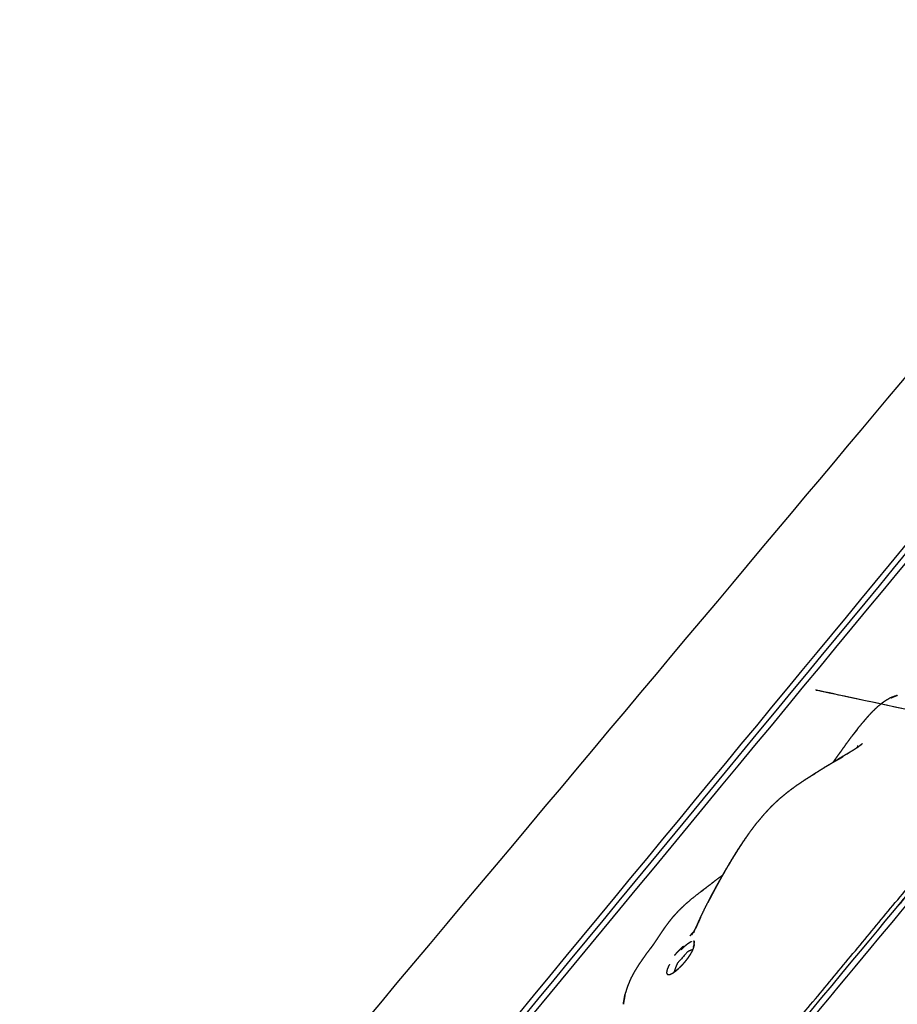
# Model space of a CAD drawing. Units: millimetres. Extents: x 30357 to 137026, y -132702 to -101112.
# Drawn here: x 109965 to 110171, y -123358 to -123126 of the extents above; entities that cross this region are included whole.
import ezdxf

# ---------------------------------------------------------------- set-up
doc = ezdxf.new("R2010")
doc.units = ezdxf.units.MM
doc.header["$PDSIZE"] = -1
doc.layers.add('размер', color=92, linetype='Continuous', lineweight=15)
doc.dimstyles.new('ISO-25', dxfattribs={"dimtxt": 2.5, "dimasz": 2.5, "dimexe": 1.25, "dimexo": 0.625, "dimtad": 1, "dimtxsty": 'Standard', "dimcen": 2.5, "dimadec": 0, "dimazin": 0, "dimtfac": 1, "dimtmove": 0, "dimatfit": 3, "dimfxl": 1, "dimarcsym": 0})

# ---------------------------------------------------------------- blocks, each defined once
blk = doc.blocks.new('*D55')
at = {"layer": 'Defpoints', "color": 0, "transparency": 16777216}
for p in [(112391.29, -121439.61), (104674.56, -131198.39), (111993.9, -131198.39)]:
    blk.add_point(p, dxfattribs=at)
at = {"layer": 'размер', "color": 0, "lineweight": -2, "transparency": 16777216}
for p, q in [((112390.29, -121439.61), (104673.56, -121439.61)), ((104674.56, -121639.61), (104674.56, -130998.39)), ((111992.9, -131198.39), (104673.56, -131198.39))]:
    blk.add_line(p, q, dxfattribs=at)
at = {"layer": 'размер', "color": 0, "transparency": 16777216}
for points in [[(104641.22, -121639.61), (104707.89, -121639.61), (104674.56, -121439.61)], [(104641.22, -130998.39), (104707.89, -130998.39), (104674.56, -131198.39)]]:
    blk.add_solid(points, dxfattribs=at)
at = {"layer": 'размер', "color": 0, "transparency": 16777216, "insert": (104474.56, -126319), "char_height": 300, "attachment_point": 5, "rotation": 90}
blk.add_mtext('9600', dxfattribs=at)
blk = doc.blocks.new('*D56')
at = {"layer": 'Defpoints', "color": 0, "transparency": 16777216}
for p in [(107090.62, -118576.99), (116719.11, -125755.59), (107090.62, -126217.4)]:
    blk.add_point(p, dxfattribs=at)
at = {"layer": 'размер', "color": 0, "lineweight": -2, "transparency": 16777216}
for p, q in [((107090.62, -126216.4), (107090.62, -118575.99)), ((116519.11, -118576.99), (107290.62, -118576.99)), ((116719.11, -125754.59), (116719.11, -118575.99))]:
    blk.add_line(p, q, dxfattribs=at)
at = {"layer": 'размер', "color": 0, "transparency": 16777216}
for points in [[(107290.62, -118543.66), (107290.62, -118610.33), (107090.62, -118576.99)], [(116519.11, -118543.66), (116519.11, -118610.33), (116719.11, -118576.99)]]:
    blk.add_solid(points, dxfattribs=at)
at = {"layer": 'размер', "color": 0, "transparency": 16777216, "insert": (111904.86, -118376.99), "char_height": 300, "attachment_point": 5}
blk.add_mtext('9500', dxfattribs=at)
blk = doc.blocks.new('*D59')
at = {"layer": 'Defpoints', "color": 0, "transparency": 16777216}
for p in [(112949.65, -119671.73), (103242.81, -132701.67), (111991.02, -132701.67)]:
    blk.add_point(p, dxfattribs=at)
at = {"layer": 'размер', "color": 0, "lineweight": -2, "transparency": 16777216}
for p, q in [((112948.65, -119671.73), (103241.81, -119671.73)), ((103242.81, -119871.73), (103242.81, -132501.67)), ((111990.02, -132701.67), (103241.81, -132701.67))]:
    blk.add_line(p, q, dxfattribs=at)
at = {"layer": 'размер', "color": 0, "transparency": 16777216}
for points in [[(103209.48, -119871.73), (103276.15, -119871.73), (103242.81, -119671.73)], [(103209.48, -132501.67), (103276.15, -132501.67), (103242.81, -132701.67)]]:
    blk.add_solid(points, dxfattribs=at)
at = {"layer": 'размер', "color": 0, "transparency": 16777216, "insert": (103042.81, -126186.7), "char_height": 300, "attachment_point": 5, "rotation": 90}
blk.add_mtext('12900', dxfattribs=at)
blk = doc.blocks.new('*D60')
at = {"layer": 'Defpoints', "color": 0, "transparency": 16777216}
for p in [(118218.94, -117658.64), (118218.94, -126155.59), (105591.14, -126289.39)]:
    blk.add_point(p, dxfattribs=at)
at = {"layer": 'размер', "color": 0, "lineweight": -2, "transparency": 16777216}
for p, q in [((105591.14, -126288.39), (105591.14, -117657.64)), ((105791.14, -117658.64), (118018.94, -117658.64)), ((118218.94, -126154.59), (118218.94, -117657.64))]:
    blk.add_line(p, q, dxfattribs=at)
at = {"layer": 'размер', "color": 0, "transparency": 16777216}
for points in [[(105791.14, -117625.31), (105791.14, -117691.97), (105591.14, -117658.64)], [(118018.94, -117625.31), (118018.94, -117691.97), (118218.94, -117658.64)]]:
    blk.add_solid(points, dxfattribs=at)
at = {"layer": 'размер', "color": 0, "transparency": 16777216, "insert": (111905.04, -117458.64), "char_height": 300, "attachment_point": 5}
blk.add_mtext('12500', dxfattribs=at)

msp = doc.modelspace()

# ---------------------------------------------------------------- linework, layer by layer
msp.add_open_spline([(110240.19, -123132.91), (110240.05, -123132.97), (110239.91, -123133.04), (110239.77, -123133.11), (110239.62, -123133.19), (110239.47, -123133.27), (110239.32, -123133.35), (110239.17, -123133.45), (110239.01, -123133.54), (110238.85, -123133.64), (110238.69, -123133.75), (110238.53, -123133.86), (110238.36, -123133.97), (110238.19, -123134.09), (110238.02, -123134.21), (110237.85, -123134.34), (110237.68, -123134.47), (110237.5, -123134.61), (110237.33, -123134.74), (110237.15, -123134.89), (110236.97, -123135.03), (110236.78, -123135.19), (110236.6, -123135.34), (110236.41, -123135.5), (110236.23, -123135.66), (110236.04, -123135.83), (110235.85, -123136), (110235.66, -123136.17), (110235.47, -123136.35), (110235.28, -123136.53), (110235.09, -123136.71), (110234.9, -123136.9), (110234.7, -123137.09), (110234.51, -123137.29), (110234.31, -123137.48), (110234.12, -123137.69), (110233.92, -123137.89), (110233.72, -123138.1), (110233.53, -123138.31), (110233.33, -123138.52), (110233.13, -123138.73), (110232.94, -123138.95), (110232.74, -123139.17), (110232.54, -123139.4), (110232.34, -123139.63), (110232.14, -123139.87), (110231.93, -123140.12), (110132.92, -123258.11), (110033.92, -123376.09)], degree=2, knots=[0, 0, 0, 1, 1, 2, 2, 3, 3, 4, 4, 5, 5, 6, 6, 7, 7, 8, 8, 9, 9, 10, 10, 11, 11, 12, 12, 13, 13, 14, 14, 15, 15, 16, 16, 17, 17, 18, 18, 19, 19, 20, 20, 21, 21, 22, 22, 23, 23, 23.489007, 23.489007, 23.489007])
at = {"lineweight": -3}
for points, knots in [([(110056.62, -123395.14), (110161.11, -123268.65), (110265.59, -123142.16), (110265.78, -123141.93), (110265.98, -123141.7), (110266.15, -123141.49), (110266.33, -123141.28), (110266.51, -123141.08), (110266.69, -123140.88), (110266.87, -123140.69), (110267.05, -123140.49), (110267.23, -123140.3), (110267.4, -123140.11), (110267.58, -123139.93), (110267.76, -123139.75), (110267.93, -123139.57), (110268.11, -123139.39), (110268.28, -123139.22), (110268.46, -123139.05), (110268.63, -123138.89), (110268.8, -123138.73), (110268.97, -123138.57), (110269.14, -123138.42), (110269.31, -123138.27), (110269.48, -123138.12), (110269.65, -123137.98), (110269.81, -123137.84), (110269.98, -123137.7), (110270.14, -123137.57), (110270.3, -123137.44), (110270.46, -123137.32), (110270.62, -123137.2), (110270.77, -123137.08), (110270.93, -123136.97), (110271.08, -123136.86), (110271.23, -123136.76), (110271.38, -123136.66), (110271.52, -123136.57), (110271.66, -123136.48), (110271.8, -123136.4), (110271.94, -123136.31), (110272.08, -123136.24), (110272.21, -123136.17), (110272.34, -123136.1), (110272.47, -123136.04)], [-3.512734, -3.512734, -3.512734, -3, -3, -2, -2, -1, -1, 0, 0, 1, 1, 2, 2, 3, 3, 4, 4, 5, 5, 6, 6, 7, 7, 8, 8, 9, 9, 10, 10, 11, 11, 12, 12, 13, 13, 14, 14, 15, 15, 16, 16, 17, 17, 18, 18, 18]), ([(110240.45, -123132.8), (110240.58, -123132.75), (110240.71, -123132.71), (110240.83, -123132.68), (110240.94, -123132.64), (110241.06, -123132.62), (110241.17, -123132.59), (110241.28, -123132.58), (110241.38, -123132.57), (110241.48, -123132.57), (110241.58, -123132.57), (110241.67, -123132.58), (110241.76, -123132.59), (110241.84, -123132.61), (110241.92, -123132.63), (110241.99, -123132.66), (110242.07, -123132.69), (110242.14, -123132.74), (110242.21, -123132.79), (110249.13, -123138.6), (110256.05, -123144.4), (110256.11, -123144.46), (110256.17, -123144.52), (110256.21, -123144.59), (110256.26, -123144.66), (110256.3, -123144.74), (110256.33, -123144.82), (110256.36, -123144.9), (110256.38, -123144.99), (110256.4, -123145.09), (110256.42, -123145.19), (110256.42, -123145.29), (110256.43, -123145.4), (110256.43, -123145.51), (110256.43, -123145.63), (110256.42, -123145.75), (110256.4, -123145.88), (110256.38, -123146.01), (110256.36, -123146.14), (110256.33, -123146.29), (110256.3, -123146.43), (110256.27, -123146.58), (110256.23, -123146.72), (110256.18, -123146.88), (110256.13, -123147.04), (110256.08, -123147.2), (110256.02, -123147.36), (110255.96, -123147.53), (110255.89, -123147.7), (110255.82, -123147.88), (110255.75, -123148.06), (110255.67, -123148.24), (110255.59, -123148.42), (110255.5, -123148.61), (110255.41, -123148.8), (110255.32, -123149), (110255.22, -123149.19), (110255.12, -123149.39), (110255.01, -123149.59), (110254.9, -123149.79), (110254.79, -123150), (110254.67, -123150.21), (110254.55, -123150.42), (110254.43, -123150.63), (110254.3, -123150.84), (110254.17, -123151.06), (110254.04, -123151.28), (110253.9, -123151.5), (110253.76, -123151.72), (110253.61, -123151.94), (110253.46, -123152.16), (110253.31, -123152.39), (110253.16, -123152.62), (110253, -123152.85), (110252.84, -123153.08), (110252.68, -123153.31), (110252.51, -123153.54), (110252.34, -123153.77), (110252.17, -123154.01), (110251.99, -123154.24), (110251.81, -123154.48), (110251.63, -123154.71), (110251.45, -123154.95), (110251.26, -123155.19), (110251.07, -123155.43), (110250.86, -123155.68), (110250.65, -123155.93), (110152.6, -123274.67), (110054.54, -123393.4)], [0, 0, 0, 1, 1, 2, 2, 3, 3, 4, 4, 5, 5, 6, 6, 7, 7, 8, 8, 9, 9, 10, 10, 11, 11, 12, 12, 13, 13, 14, 14, 15, 15, 16, 16, 17, 17, 18, 18, 19, 19, 20, 20, 21, 21, 22, 22, 23, 23, 24, 24, 25, 25, 26, 26, 27, 27, 28, 28, 29, 29, 30, 30, 31, 31, 32, 32, 33, 33, 34, 34, 35, 35, 36, 36, 37, 37, 38, 38, 39, 39, 40, 40, 41, 41, 42, 42, 43, 43, 43.481238, 43.481238, 43.481238]), ([(110243.4, -123131.95), (110243.49, -123131.97), (110243.58, -123131.99), (110243.67, -123132.03), (110243.75, -123132.07), (110243.83, -123132.12), (110243.9, -123132.17), (110250.82, -123137.98), (110257.75, -123143.79), (110257.81, -123143.86), (110257.88, -123143.92), (110257.93, -123144), (110257.98, -123144.07), (110258.02, -123144.16), (110258.06, -123144.25), (110258.09, -123144.35), (110258.12, -123144.45), (110258.14, -123144.56), (110258.16, -123144.67), (110258.17, -123144.79), (110258.18, -123144.91), (110258.17, -123145.04), (110258.17, -123145.17), (110258.16, -123145.31), (110258.15, -123145.45), (110258.12, -123145.6), (110258.1, -123145.74), (110258.07, -123145.9), (110258.03, -123146.06), (110257.99, -123146.23), (110257.95, -123146.4), (110257.89, -123146.57), (110257.84, -123146.75), (110257.78, -123146.93), (110257.72, -123147.11), (110257.64, -123147.31), (110257.57, -123147.5), (110257.49, -123147.69), (110257.41, -123147.89), (110257.32, -123148.1), (110257.23, -123148.3), (110257.13, -123148.52), (110257.03, -123148.73), (110256.92, -123148.95), (110256.82, -123149.16), (110256.7, -123149.39), (110256.58, -123149.61), (110256.46, -123149.84), (110256.33, -123150.07), (110256.2, -123150.31), (110256.07, -123150.54), (110255.93, -123150.78), (110255.78, -123151.02), (110255.64, -123151.26), (110255.49, -123151.51), (110255.33, -123151.76), (110255.17, -123152), (110255.01, -123152.25), (110254.84, -123152.51), (110254.67, -123152.76), (110254.5, -123153.02), (110254.32, -123153.27), (110254.14, -123153.53), (110253.96, -123153.79), (110253.77, -123154.05), (110253.58, -123154.32), (110253.39, -123154.58), (110253.19, -123154.84), (110252.99, -123155.11), (110252.78, -123155.37), (110252.57, -123155.64), (110252.36, -123155.91), (110252.15, -123156.18), (110251.92, -123156.45), (110251.7, -123156.73), (110153.62, -123275.48), (110055.55, -123394.24)], [0, 0, 0, 1, 1, 2, 2, 3, 3, 4, 4, 5, 5, 6, 6, 7, 7, 8, 8, 9, 9, 10, 10, 11, 11, 12, 12, 13, 13, 14, 14, 15, 15, 16, 16, 17, 17, 18, 18, 19, 19, 20, 20, 21, 21, 22, 22, 23, 23, 24, 24, 25, 25, 26, 26, 27, 27, 28, 28, 29, 29, 30, 30, 31, 31, 32, 32, 33, 33, 34, 34, 35, 35, 36, 36, 37, 37, 37.481311, 37.481311, 37.481311]), ([(110206.19, -123298.96), (110207.82, -123298.64), (110209.46, -123298.33), (110211.23, -123298.19), (110213, -123298.04), (110214.89, -123298.06), (110216.78, -123298.08), (110218.78, -123298.28), (110220.78, -123298.47), (110222.88, -123298.84), (110224.98, -123299.2), (110606.29, -123380.59), (110987.6, -123461.98), (110989.54, -123462.5), (110991.49, -123463.02), (110993.39, -123463.72), (110995.28, -123464.42), (110997.1, -123465.29), (110998.93, -123466.16), (111000.66, -123467.17), (111002.39, -123468.18), (111004, -123469.32), (111005.61, -123470.46), (111007.06, -123471.69), (111008.51, -123472.93), (111009.78, -123474.25), (111011.04, -123475.57), (111012.09, -123476.95), (111013.15, -123478.33), (111013.96, -123479.77), (111014.78, -123481.21), (111025.49, -123503.95), (111036.2, -123526.7), (111036.66, -123528.01), (111037.13, -123529.31), (111037.26, -123530.5), (111037.39, -123531.68), (111037.41, -123532.33), (111037.43, -123532.97), (111037.24, -123534.07), (111037.05, -123535.17)], [-18, -18, -18, -17, -17, -16, -16, -15, -15, -14, -14, -13, -13, -12, -12, -11, -11, -10, -10, -9, -9, -8, -8, -7, -7, -6, -6, -5, -5, -4, -4, -3, -3, -2, -2, -1, -1, 0, 0, 1, 1, 2, 2, 2]), ([(110170.87, -123285.18), (110170.2, -123285.44), (110169.53, -123285.7), (110168.84, -123286.13), (110168.14, -123286.55), (110167.43, -123287.11), (110166.71, -123287.68), (110165.99, -123288.37), (110165.27, -123289.05)], [-2, -2, -2, -1, -1, 0, 0, 1, 1, 2, 2, 2]), ([(110170.87, -123285.18), (110170.36, -123285.39), (110169.86, -123285.61), (110170.6, -123285.31), (110171.34, -123285.01), (110171.1, -123285.09), (110170.87, -123285.18)], [0, 0, 0, 1, 1, 2, 2, 3, 3, 3]), ([(110110.79, -123424.45), (110111.71, -123424.81), (110112.63, -123425.18), (110113.7, -123425.4), (110114.77, -123425.63), (110569.3, -123481.57), (111023.83, -123537.5), (111025.43, -123537.59), (111027.02, -123537.68), (111028.38, -123537.54), (111029.73, -123537.4), (111030.88, -123537.06), (111032.03, -123536.72), (111032.97, -123536.2), (111033.9, -123535.67), (111034.6, -123534.97), (111035.29, -123534.27), (111035.73, -123533.42), (111036.17, -123532.57), (111036.34, -123531.59), (111036.51, -123530.61), (111036.39, -123529.51), (111036.27, -123528.41), (111035.82, -123527.17), (111035.38, -123525.92), (111024.69, -123503.22), (111014, -123480.52), (111013.22, -123479.14), (111012.43, -123477.76), (111011.44, -123476.46), (111010.45, -123475.15), (111009.25, -123473.91), (111008.06, -123472.66), (111006.69, -123471.49), (111005.31, -123470.32), (111003.8, -123469.24), (111002.28, -123468.17), (111000.64, -123467.21), (110999, -123466.26), (110997.28, -123465.44), (110995.55, -123464.62), (110993.77, -123463.96), (110991.98, -123463.3), (110990.11, -123462.8), (110988.24, -123462.3), (110606.97, -123380.92), (110225.71, -123299.54), (110223.66, -123299.18), (110221.62, -123298.82), (110219.69, -123298.63), (110217.76, -123298.45), (110215.94, -123298.43), (110214.11, -123298.41), (110212.4, -123298.55), (110210.69, -123298.69), (110209.11, -123298.99), (110207.53, -123299.29), (110206.1, -123299.75), (110204.66, -123300.21), (110203.38, -123300.82), (110202.11, -123301.43), (110201, -123302.19), (110199.9, -123302.95), (110198.97, -123303.88), (110198.04, -123304.8), (110151.85, -123360.43), (110105.65, -123416.06), (110105.36, -123416.65), (110105.07, -123417.23), (110105.07, -123417.84), (110105.06, -123418.44), (110105.29, -123419.09), (110105.52, -123419.73), (110105.95, -123420.39), (110106.39, -123421.06), (110106.99, -123421.69), (110107.6, -123422.33), (110108.35, -123422.91), (110109.09, -123423.49), (110109.94, -123423.97), (110110.79, -123424.45)], [0, 0, 0, 1, 1, 2, 2, 3, 3, 4, 4, 5, 5, 6, 6, 7, 7, 8, 8, 9, 9, 10, 10, 11, 11, 12, 12, 13, 13, 14, 14, 15, 15, 16, 16, 17, 17, 18, 18, 19, 19, 20, 20, 21, 21, 22, 22, 23, 23, 24, 24, 25, 25, 26, 26, 27, 27, 28, 28, 29, 29, 30, 30, 31, 31, 32, 32, 33, 33, 34, 34, 35, 35, 36, 36, 37, 37, 38, 38, 39, 39, 40, 40, 40]), ([(110163.64, -123290.91), (110164.45, -123289.98), (110165.27, -123289.05), (110164.56, -123289.84), (110163.86, -123290.62), (110163.63, -123290.91), (110163.39, -123291.2)], [0, 0, 0, 1, 1, 2, 2, 2.330449, 2.330449, 2.330449]), ([(110159.22, -123296.56), (110159.89, -123295.67), (110160.55, -123294.77), (110161.23, -123293.93), (110161.9, -123293.08), (110161.34, -123293.77), (110160.79, -123294.46), (110160.79, -123294.46), (110160.79, -123294.46)], [0, 0, 0, 1, 1, 2, 2, 3, 3, 3.000006, 3.000006, 3.000006]), ([(110156.24, -123300.76), (110156.45, -123300.47), (110156.65, -123300.18), (110157.26, -123299.32), (110157.88, -123298.46), (110158.48, -123297.63), (110159.09, -123296.79), (110159.16, -123296.68), (110159.22, -123296.56), (110158.55, -123297.51), (110157.87, -123298.45), (110157.16, -123299.45), (110156.46, -123300.44), (110156.34, -123300.61), (110156.22, -123300.77)], [1.661332, 1.661332, 1.661332, 2, 2, 3, 3, 4, 4, 5, 5, 6, 6, 7, 7, 7.157902, 7.157902, 7.157902]), ([(110160.31, -123298.33), (110159.33, -123298.91), (110158.36, -123299.48), (110157.4, -123300.06), (110156.45, -123300.64)], [0, 0, 0, 1, 1, 2, 2, 2]), ([(110159.42, -123298.85), (110159.75, -123298.65), (110160.08, -123298.44), (110160.95, -123297.89), (110161.82, -123297.35)], [-0.386318, -0.386318, -0.386318, 0, 0, 1, 1, 1]), ([(110161.82, -123297.35), (110162.3, -123297), (110162.79, -123296.66), (110162.63, -123296.77), (110162.48, -123296.88)], [1, 1, 1, 2, 2, 2.221003, 2.221003, 2.221003]), ([(110161.96, -123296.84), (110161.94, -123296.99), (110161.92, -123297.14), (110161.88, -123297.23), (110161.85, -123297.32)], [0, 0, 0, 1, 1, 1.475638, 1.475638, 1.475638]), ([(111037.39, -123531.68), (111037.21, -123532.74), (111037.03, -123533.79), (111036.56, -123534.7), (111036.08, -123535.62), (111035.34, -123536.36), (111034.59, -123537.11), (111033.59, -123537.68), (111032.59, -123538.25), (111031.35, -123538.61), (111030.11, -123538.98), (111028.65, -123539.13), (111027.2, -123539.27), (111025.52, -123539.18), (111023.84, -123539.09), (110569.23, -123483.14), (110114.63, -123427.2), (110113.43, -123426.94), (110112.24, -123426.69), (110111.14, -123426.26), (110110.04, -123425.83), (110109.03, -123425.25), (110108.03, -123424.68), (110107.15, -123424), (110106.26, -123423.32), (110105.55, -123422.57), (110104.83, -123421.81), (110104.32, -123421.04), (110103.81, -123420.26), (110103.54, -123419.49), (110103.27, -123418.72), (110103.27, -123418), (110103.28, -123417.28), (110103.61, -123416.62), (110103.93, -123415.96), (110150.15, -123360.3), (110196.37, -123304.65), (110197.32, -123303.7), (110198.28, -123302.75), (110199.42, -123301.96), (110200.57, -123301.17), (110201.89, -123300.54), (110203.21, -123299.9)], [0, 0, 0, 1, 1, 2, 2, 3, 3, 4, 4, 5, 5, 6, 6, 7, 7, 8, 8, 9, 9, 10, 10, 11, 11, 12, 12, 13, 13, 14, 14, 15, 15, 16, 16, 17, 17, 18, 18, 19, 19, 20, 20, 21, 21, 21]), ([(110154.22, -123301.97), (110155.28, -123301.35), (110156.34, -123300.73), (110157.4, -123300.13), (110158.46, -123299.53), (110157.45, -123300.08), (110156.45, -123300.64), (110155.34, -123301.3), (110154.22, -123301.97)], [-2, -2, -2, -1, -1, 0, 0, 1, 1, 2, 2, 2]), ([(110136.57, -123317.27), (110137.35, -123316.23), (110138.14, -123315.2), (110138.98, -123314.19), (110139.82, -123313.19), (110140.7, -123312.23), (110141.59, -123311.27), (110142.53, -123310.37), (110143.48, -123309.47), (110144.48, -123308.64), (110145.48, -123307.8), (110146.53, -123307.03), (110147.58, -123306.25), (110148.66, -123305.52), (110149.75, -123304.79)], [0, 0, 0, 1, 1, 2, 2, 3, 3, 4, 4, 5, 5, 6, 6, 7, 7, 7]), ([(110151.97, -123303.42), (110152.03, -123303.36), (110152.09, -123303.29), (110151.49, -123303.69), (110150.89, -123304.08)], [0, 0, 0, 1, 1, 1.553734, 1.553734, 1.553734]), ([(110092.78, -123428.94), (110096.93, -123423.39), (110101.09, -123417.84), (110147.33, -123362.16), (110193.57, -123306.48)], [-0.680083, -0.680083, -0.680083, 0, 0, 1, 1, 1]), ([(110130.9, -123326.16), (110131.53, -123325.09), (110132.16, -123324.02), (110132.83, -123322.94), (110133.5, -123321.86), (110134.2, -123320.78), (110134.91, -123319.7), (110135.74, -123318.49), (110136.57, -123317.27), (110135.82, -123318.34), (110135.08, -123319.4), (110134.37, -123320.48), (110133.66, -123321.56), (110132.99, -123322.65), (110132.33, -123323.73), (110131.69, -123324.81), (110131.05, -123325.89), (110130.44, -123326.95), (110129.84, -123328.01), (110129.26, -123329.04), (110128.69, -123330.07), (110128.16, -123331.06), (110127.62, -123332.05), (110127.14, -123332.99), (110126.65, -123333.92), (110127.09, -123333.09), (110127.53, -123332.27), (110128.05, -123331.29), (110128.57, -123330.31), (110129.13, -123329.29), (110129.7, -123328.26), (110130.3, -123327.21), (110130.9, -123326.16), (110130.9, -123326.16), (110130.9, -123326.16)], [-0.999876, -0.999876, -0.999876, 0, 0, 1, 1, 2, 2, 3, 3, 4, 4, 5, 5, 6, 6, 7, 7, 8, 8, 9, 9, 10, 10, 11, 11, 12, 12, 13, 13, 14, 14, 15, 15, 15.000124, 15.000124, 15.000124]), ([(110128.21, -123328.85), (110126.56, -123330.11), (110124.91, -123331.37), (110125.42, -123330.99), (110125.94, -123330.6), (110127.07, -123329.73), (110128.21, -123328.85)], [0, 0, 0, 1, 1, 2, 2, 3, 3, 3]), ([(110124.91, -123331.37), (110123.88, -123332.18), (110122.85, -123332.99), (110121.99, -123333.73), (110121.14, -123334.48), (110120.42, -123335.18), (110119.7, -123335.88), (110119.1, -123336.54), (110118.49, -123337.21), (110117.97, -123337.85), (110117.45, -123338.49), (110116.98, -123339.13), (110116.52, -123339.76), (110116.08, -123340.4), (110115.64, -123341.05), (110115.2, -123341.7), (110114.77, -123342.36), (110114.3, -123343.05), (110113.84, -123343.74), (110113.5, -123344.21), (110113.17, -123344.67)], [-1, -1, -1, 0, 0, 1, 1, 2, 2, 3, 3, 4, 4, 5, 5, 6, 6, 7, 7, 8, 8, 8.639233, 8.639233, 8.639233]), ([(110125.02, -123337.25), (110125.4, -123336.46), (110125.78, -123335.66), (110126.21, -123334.79), (110126.65, -123333.92)], [0, 0, 0, 1, 1, 2, 2, 2]), ([(110123.91, -123339.85), (110124.15, -123339.25), (110124.39, -123338.65), (110124.71, -123337.95), (110125.02, -123337.25), (110124.71, -123337.95), (110124.4, -123338.65), (110124.4, -123338.65), (110124.39, -123338.65)], [-2, -2, -2, -1, -1, 0, 0, 1, 1, 1.005778, 1.005778, 1.005778]), ([(110123.51, -123340.55), (110123.41, -123340.76), (110123.31, -123340.96), (110123.57, -123340.44), (110123.82, -123339.91), (110123.82, -123339.91), (110123.82, -123339.91)], [1.398551, 1.398551, 1.398551, 2, 2, 3, 3, 3.000079, 3.000079, 3.000079]), ([(110123.82, -123339.91), (110123.85, -123339.87), (110123.87, -123339.84), (110123.87, -123339.82), (110123.88, -123339.81)], [1.001042, 1.001042, 1.001042, 2, 2, 2.023158, 2.023158, 2.023158]), ([(110123.4, -123340.67), (110123.29, -123340.79), (110123.19, -123340.91), (110122.87, -123341.28), (110122.54, -123341.65), (110122.97, -123341.16), (110123.4, -123340.67)], [0.72057, 0.72057, 0.72057, 1, 1, 2, 2, 2.79389, 2.79389, 2.79389]), ([(110123.47, -123340.57), (110123.41, -123340.64), (110123.35, -123340.7), (110123, -123341.07), (110122.66, -123341.45), (110123.05, -123341.03), (110123.45, -123340.6)], [0.838479, 0.838479, 0.838479, 1, 1, 2, 2, 2.603388, 2.603388, 2.603388]), ([(110123.34, -123340.76), (110123.14, -123341), (110122.94, -123341.24), (110123.1, -123341.06), (110123.26, -123340.88)], [0.42231, 0.42231, 0.42231, 1, 1, 1.999768, 1.999768, 1.999768]), ([(110111.74, -123346.59), (110112.34, -123345.79), (110112.94, -123344.98), (110113.52, -123344.21), (110114.1, -123343.44)], [2, 2, 2, 3, 3, 4, 4, 4]), ([(110118.85, -123346.29), (110119.03, -123346.08), (110119.2, -123345.87), (110119.38, -123345.67), (110119.55, -123345.47), (110119.73, -123345.27), (110119.91, -123345.08), (110120.09, -123344.9), (110120.26, -123344.72), (110120.44, -123344.55), (110120.61, -123344.38), (110120.79, -123344.22), (110120.96, -123344.06)], [0, 0, 0, 1, 1, 2, 2, 3, 3, 4, 4, 5, 5, 6, 6, 6]), ([(110123.34, -123344.32), (110123.28, -123344.5), (110123.23, -123344.67), (110123.15, -123344.86), (110123.08, -123345.04), (110122.99, -123345.23), (110122.9, -123345.42), (110122.79, -123345.61), (110122.69, -123345.8), (110122.57, -123346), (110122.45, -123346.2), (110122.32, -123346.4), (110122.19, -123346.59), (110122.05, -123346.79), (110121.91, -123346.99), (110121.76, -123347.19), (110121.61, -123347.38), (110121.46, -123347.58), (110121.3, -123347.77), (110121.14, -123347.96), (110120.98, -123348.15), (110120.81, -123348.33), (110120.65, -123348.51), (110120.48, -123348.68), (110120.32, -123348.86)], [0, 0, 0, 1, 1, 2, 2, 3, 3, 4, 4, 5, 5, 6, 6, 7, 7, 8, 8, 9, 9, 10, 10, 11, 11, 12, 12, 12]), ([(110122.9, -123343), (110122.8, -123343.05), (110122.7, -123343.09), (110122.59, -123343.15), (110122.47, -123343.21), (110122.35, -123343.29), (110122.22, -123343.36), (110122.09, -123343.46), (110121.95, -123343.55), (110121.81, -123343.66), (110121.66, -123343.77), (110121.51, -123343.89), (110121.36, -123344.02), (110121.2, -123344.15), (110121.04, -123344.29), (110120.88, -123344.44), (110120.72, -123344.59), (110120.55, -123344.75), (110120.39, -123344.92)], [0, 0, 0, 1, 1, 2, 2, 3, 3, 4, 4, 5, 5, 6, 6, 7, 7, 8, 8, 9, 9, 9]), ([(110123.34, -123344.32), (110123.43, -123344.03), (110123.51, -123343.73), (110123.47, -123343.86), (110123.43, -123344), (110123.39, -123344.16), (110123.34, -123344.32)], [0, 0, 0, 1, 1, 2, 2, 3, 3, 3]), ([(110123.5, -123342.97), (110123.47, -123342.89), (110123.45, -123342.81), (110123.47, -123342.91), (110123.5, -123343)], [-0.997309, -0.997309, -0.997309, 0, 0, 0.578007, 0.578007, 0.578007]), ([(110123.51, -123343.1), (110123.49, -123343.07), (110123.47, -123343.04), (110123.49, -123343.08), (110123.51, -123343.11)], [-0.6376069, -0.6376069, -0.6376069, 0, 0, 0.2133611, 0.2133611, 0.2133611]), ([(110123.5, -123342.97), (110123.51, -123343.08), (110123.52, -123343.18), (110123.52, -123343.28), (110123.52, -123343.38)], [0, 0, 0, 1, 1, 1.849694, 1.849694, 1.849694]), ([(110111.74, -123346.59), (110111.16, -123347.42), (110110.58, -123348.25), (110110.05, -123349.09), (110109.51, -123349.93), (110109.06, -123350.77), (110108.61, -123351.61), (110108.26, -123352.43), (110107.91, -123353.25), (110107.83, -123353.46), (110107.76, -123353.67), (110107.49, -123354.52), (110107.22, -123355.37)], [0, 0, 0, 1, 1, 2, 2, 3, 3, 4, 4, 5, 5, 6, 6, 6]), ([(110123.14, -123344.89), (110122.65, -123345.08), (110122.16, -123345.27), (110121.99, -123345.39), (110121.81, -123345.5), (110120.68, -123346.78), (110119.56, -123348.07), (110119.47, -123348.25), (110119.38, -123348.43), (110119.06, -123349.32), (110118.74, -123350.21)], [-1.696035, -1.696035, -1.696035, -1, -1, 0, 0, 1, 1, 2, 2, 2.991106, 2.991106, 2.991106]), ([(110117.69, -123348.38), (110117.59, -123348.56), (110117.49, -123348.74), (110117.41, -123348.91), (110117.33, -123349.08), (110117.26, -123349.24), (110117.2, -123349.4), (110117.15, -123349.54), (110117.11, -123349.68), (110117.08, -123349.81), (110117.05, -123349.94), (110117.03, -123350.05), (110117.02, -123350.17), (110117.02, -123350.26), (110117.02, -123350.36), (110117.04, -123350.44), (110117.06, -123350.52), (110117.09, -123350.58), (110117.13, -123350.64), (110117.18, -123350.68), (110117.23, -123350.72), (110117.29, -123350.74), (110117.36, -123350.76)], [0, 0, 0, 1, 1, 2, 2, 3, 3, 4, 4, 5, 5, 6, 6, 7, 7, 8, 8, 9, 9, 10, 10, 11, 11, 11]), ([(110119.72, -123349.43), (110119.61, -123349.53), (110119.49, -123349.63), (110119.41, -123349.71), (110119.32, -123349.78), (110119.48, -123349.64), (110119.65, -123349.5), (110119.81, -123349.34), (110119.98, -123349.19), (110119.98, -123349.19), (110119.98, -123349.19)], [-2.753648, -2.753648, -2.753648, -2, -2, -1, -1, 0, 0, 1, 1, 1.000564, 1.000564, 1.000564]), ([(110117.51, -123350.77), (110117.6, -123350.75), (110117.69, -123350.74), (110117.8, -123350.71), (110117.9, -123350.68), (110118.01, -123350.63), (110118.12, -123350.58), (110118.25, -123350.51), (110118.37, -123350.45), (110118.5, -123350.37), (110118.63, -123350.29), (110118.77, -123350.19), (110118.9, -123350.09), (110119.05, -123349.98), (110119.19, -123349.88)], [-6, -6, -6, -5, -5, -4, -4, -3, -3, -2, -2, -1, -1, 0, 0, 1, 1, 1]), ([(110119, -123350.04), (110119.25, -123349.83), (110119.49, -123349.63), (110119.34, -123349.75), (110119.19, -123349.88), (110119.1, -123349.96), (110119, -123350.04)], [0, 0, 0, 1, 1, 2, 2, 3, 3, 3]), ([(110107.22, -123355.37), (110107.02, -123356.57), (110106.82, -123357.77), (110106.97, -123356.9), (110107.12, -123356.03), (110107.17, -123355.7), (110107.22, -123355.37)], [0, 0, 0, 1, 1, 2, 2, 3, 3, 3])]:
    msp.add_open_spline(points, degree=2, knots=knots, dxfattribs=at)
for points in [[(110162.19, -123292.63), (110162.92, -123291.77), (110163.64, -123290.91)], [(110160.79, -123294.46), (110161.49, -123293.54), (110162.19, -123292.63)], [(110161.86, -123297.32), (110161.89, -123297.26), (110161.92, -123297.21)], [(110161.87, -123297.31), (110161.87, -123297.31), (110161.87, -123297.31)], [(110161.91, -123296.91), (110161.92, -123296.97), (110161.93, -123297.04)], [(110162.04, -123297.19), (110162.04, -123297.19), (110162.05, -123297.19)], [(110162.48, -123296.88), (110162.8, -123296.61), (110163.12, -123296.34)], [(110158.8, -123299.22), (110158.83, -123299.19), (110158.85, -123299.16)], [(110152.09, -123303.29), (110153.16, -123302.63), (110154.22, -123301.97)], [(110149.75, -123304.79), (110150.86, -123304.1), (110151.97, -123303.42)], [(110130.23, -123327.33), (110129.22, -123328.09), (110128.21, -123328.85)], [(110124.39, -123338.65), (110124.11, -123339.28), (110123.82, -123339.91)], [(110123.88, -123339.81), (110124.14, -123339.23), (110124.39, -123338.65)], [(110122.98, -123341.36), (110123.31, -123340.83), (110123.63, -123340.3)], [(110123.26, -123340.88), (110123.34, -123340.76), (110123.43, -123340.64)], [(110123.41, -123340.66), (110123.42, -123340.65), (110123.42, -123340.65)], [(110123.51, -123340.55), (110123.51, -123340.55), (110123.52, -123340.54)], [(110123.52, -123340.54), (110123.51, -123340.55), (110123.51, -123340.55)], [(110123.51, -123340.55), (110123.51, -123340.55), (110123.51, -123340.56)], [(110123.52, -123340.54), (110123.52, -123340.54), (110123.52, -123340.53)], [(110123.53, -123340.52), (110123.53, -123340.52), (110123.53, -123340.51)], [(110123.54, -123340.49), (110123.54, -123340.49), (110123.54, -123340.49)], [(110123.56, -123340.44), (110123.57, -123340.44), (110123.57, -123340.43)], [(110123.49, -123343.69), (110123.46, -123343.84), (110123.43, -123344)], [(110123.49, -123343.69), (110123.52, -123343.38), (110123.55, -123343.07)], [(110123.54, -123343.14), (110123.54, -123343.14), (110123.54, -123343.14)], [(110123.54, -123343.14), (110123.54, -123343.15), (110123.54, -123343.15)], [(110120.32, -123348.86), (110120.15, -123349.02), (110119.98, -123349.19)], [(110117.36, -123350.76), (110117.43, -123350.77), (110117.51, -123350.77)], [(110117.49, -123350.74), (110117.52, -123350.75), (110117.55, -123350.76)]]:
    msp.add_open_spline(points, degree=2, dxfattribs=at)

# ---------------------------------------------------------------- dimensions: what is measured, and where the dimension line sits
at = {"layer": 'размер'}
for base, p1, p2, text, picture, middle in [((118218.94, -117658.64), (105591.14, -126289.39), (118218.94, -126155.59), '12500', '*D60', (111905.04, -117458.64)), ((107090.62, -118576.99), (116719.11, -125755.59), (107090.62, -126217.4), '9500', '*D56', (111904.86, -118376.99))]:
    dim = msp.add_linear_dim(base=base, p1=p1, p2=p2, text=text, dimstyle='ISO-25', override={"dimtxt": 300, "dimasz": 200, "dimexe": 1, "dimexo": 1, "dimgap": 50, "dimdec": 0, "dimzin": 0, "dimadec": 2, "dimtzin": 0}, dxfattribs=at)
    dim.commit()
    dim.dimension.update_dxf_attribs({"geometry": picture, "text_midpoint": middle})
for base, p1, p2, text, picture, middle in [((103242.81, -132701.67), (112949.65, -119671.73), (111991.02, -132701.67), '12900', '*D59', (103042.81, -126186.7)), ((104674.56, -131198.39), (112391.29, -121439.61), (111993.9, -131198.39), '9600', '*D55', (104474.56, -126319))]:
    dim = msp.add_linear_dim(base=base, p1=p1, p2=p2, angle=90, text=text, dimstyle='ISO-25', override={"dimtxt": 300, "dimasz": 200, "dimexe": 1, "dimexo": 1, "dimgap": 50, "dimdec": 0, "dimzin": 0, "dimadec": 2, "dimtzin": 0}, dxfattribs=at)
    dim.commit()
    dim.dimension.update_dxf_attribs({"geometry": picture, "text_midpoint": middle})

doc.saveas('drawing.dxf')
